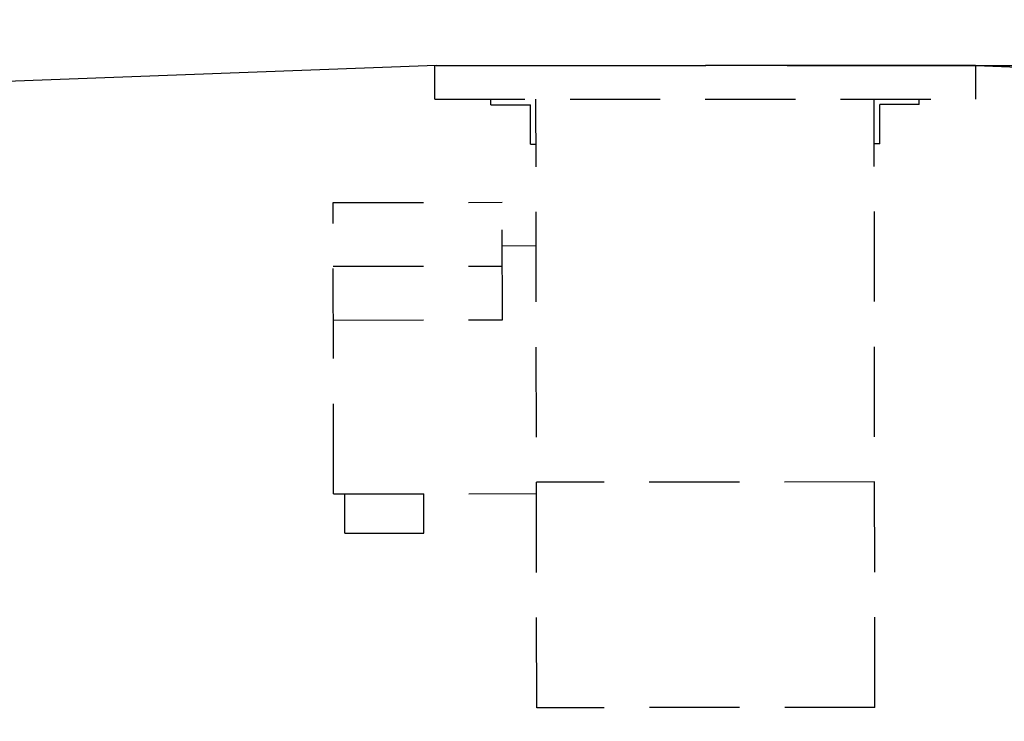
# Model space of a CAD drawing. Extents: x 1257 to 1677, y 549 to 869.
# Drawn here: x 1320 to 1342, y 812 to 827 of the extents above; entities that cross this region are included whole.
import ezdxf

# ---------------------------------------------------------------- set-up
doc = ezdxf.new("R2010")
doc.units = 0
doc.header["$LTSCALE"] = 4
doc.header["$MEASUREMENT"] = 0
doc.header["$PDMODE"] = 2
doc.linetypes.add('HIDDENX2', pattern=[0.75, 0.5, -0.25])
doc.layers.get('DEFPOINTS').update_dxf_attribs({"linetype": 'CONTINUOUS'})
for name, color, linetype in [('DIM', 40, 'CONTINUOUS'), ('HIDX2', 2, 'HIDDENX2'), ('WOODFRAME', 6, 'CONTINUOUS')]:
    doc.layers.add(name, color=color, linetype=linetype)
doc.styles.get("Standard").update_dxf_attribs({"font": 'romans.shx', "width": 0.9})
doc.dimstyles.get("Standard").update_dxf_attribs({"dimtxt": 0.18, "dimasz": 0.18, "dimexe": 0.18, "dimexo": 0.0625, "dimgap": 0.09, "dimtad": 0, "dimtih": 1, "dimtoh": 1, "dimdec": 4, "dimzin": 0, "dimdsep": 46, "dimtxsty": 'Standard', "dimcen": 0.09, "dimadec": 0, "dimazin": 0, "dimtfac": 1, "dimtdec": 4, "dimtofl": 0, "dimtmove": 0, "dimatfit": 3, "dimfxl": 1, "dimtolj": 1, "dimtzin": 0, "dimarcsym": 0})

# ---------------------------------------------------------------- blocks, each defined once
blk = doc.blocks.new('*D264')
at = {"layer": 'DEFPOINTS', "color": 0, "transparency": 16777216}
for p in [(1397.137, 842.36), (1273.087, 824.127), (1397.137, 824.127)]:
    blk.add_point(p, dxfattribs=at)
at = {"layer": 'DIM', "lineweight": -2, "transparency": 16777216}
for p, q in [((1273.087, 825.927), (1273.087, 844.16)), ((1397.137, 825.927), (1397.137, 844.16)), ((1276.687, 842.36), (1320.043, 842.36)), ((1393.537, 842.36), (1350.181, 842.36))]:
    blk.add_line(p, q, dxfattribs=at)
at = {"layer": 'DIM', "transparency": 16777216}
for points in [[(1276.687, 842.96), (1276.687, 841.76), (1273.087, 842.36)], [(1393.537, 842.96), (1393.537, 841.76), (1397.137, 842.36)]]:
    blk.add_solid(points, dxfattribs=at)
at = {"layer": 'DIM', "color": 30, "transparency": 16777216, "insert": (1335.112, 842.36), "char_height": 3.6, "attachment_point": 5}
blk.add_mtext('\\A1;\\Fromans.shx;UNIT WIDTH\\P\\P_____', dxfattribs=at)
blk = doc.blocks.new('*D275')
at = {"layer": 'DEFPOINTS', "color": 0, "transparency": 16777216}
for p in [(1335.117, 826.125), (1395.112, 703.605), (1406.113, 703.605)]:
    blk.add_point(p, dxfattribs=at)
at = {"layer": 'DIM', "lineweight": -2, "transparency": 16777216}
for p, q in [((1336.917, 826.125), (1407.913, 826.125)), ((1406.113, 822.525), (1406.113, 796.969)), ((1406.113, 707.205), (1406.113, 771.426)), ((1396.912, 703.605), (1407.913, 703.605))]:
    blk.add_line(p, q, dxfattribs=at)
at = {"layer": 'DIM', "transparency": 16777216}
for points in [[(1405.513, 822.525), (1406.713, 822.525), (1406.113, 826.125)], [(1405.513, 707.205), (1406.713, 707.205), (1406.113, 703.605)]]:
    blk.add_solid(points, dxfattribs=at)
at = {"layer": 'DIM', "color": 30, "transparency": 16777216, "insert": (1406.113, 784.198), "char_height": 3.6, "attachment_point": 5}
blk.add_mtext('\\A1;\\Fromans.shx;UNIT\\PHEIGHT\\P\\P____', dxfattribs=at)

msp = doc.modelspace()

# ---------------------------------------------------------------- linework, layer by layer
at = {"layer": 'HIDX2'}
for p, q in [((1329.105, 825.376), (1329.105, 826.125)), ((1341.103, 825.376), (1341.103, 826.125)), ((1329.105, 825.376), (1341.103, 825.376)), ((1330.35, 825.252), (1330.35, 825.377)), ((1331.365, 811.879), (1331.35, 825.379)), ((1338.865, 811.887), (1338.85, 825.387)), ((1339.85, 825.263), (1339.85, 825.388)), ((1330.35, 825.252), (1331.225, 825.253)), ((1331.226, 824.378), (1331.225, 825.253)), ((1339.85, 825.263), (1338.975, 825.262)), ((1338.976, 824.387), (1338.975, 825.262)), ((1331.226, 824.378), (1331.351, 824.379)), ((1338.976, 824.387), (1338.851, 824.387)), ((1326.852, 823.086), (1330.602, 823.09)), ((1326.86, 816.623), (1326.852, 823.086)), ((1330.605, 820.482), (1330.602, 823.09)), ((1330.603, 822.128), (1331.353, 822.129)), ((1326.854, 821.671), (1330.604, 821.676)), ((1326.855, 820.478), (1330.605, 820.482)), ((1338.86, 816.887), (1331.36, 816.879)), ((1326.86, 816.623), (1331.36, 816.629)), ((1327.111, 815.75), (1327.11, 816.624)), ((1328.861, 815.752), (1328.86, 816.626)), ((1327.111, 815.75), (1328.861, 815.752)), ((1338.865, 811.887), (1331.365, 811.879))]:
    msp.add_line(p, q, dxfattribs=at)
at = {"layer": 'WOODFRAME'}
for p, q in [((1329.134, 826.125), (1275.098, 824.125)), ((1329.128, 826.125), (1335.117, 826.125)), ((1341.097, 826.125), (1335.107, 826.125)), ((1341.103, 826.125), (1395.14, 824.125))]:
    msp.add_line(p, q, dxfattribs=at)

# ---------------------------------------------------------------- dimensions: what is measured, and where the dimension line sits
at = {"layer": 'DIM'}
dim = msp.add_linear_dim(base=(1397.137, 842.36), p1=(1273.087, 824.127), p2=(1397.137, 824.127), text='\\Fromans.shx;UNIT WIDTH\\P\\P_____', dimstyle='Standard', override={"dimscale": 20, "dimexe": 0.09, "dimexo": 0.09, "dimdec": 2, "dimzin": 8, "dimpost": '"', "dimcen": 0.12, "dimclrd": 256, "dimclre": 256, "dimclrt": 30, "dimtfac": 0.666667, "dimtdec": 3, "dimtix": 1, "dimatfit": 0}, dxfattribs=at)
dim.commit()
dim.dimension.update_dxf_attribs({"geometry": '*D264', "text_midpoint": (1335.112, 842.36), "dimtype": 160})
dim = msp.add_linear_dim(base=(1406.113, 703.605), p1=(1335.117, 826.125), p2=(1395.112, 703.605), angle=90, text='\\Fromans.shx;UNIT\\PHEIGHT\\P\\P____', dimstyle='Standard', override={"dimscale": 20, "dimexe": 0.09, "dimexo": 0.09, "dimdec": 2, "dimzin": 8, "dimpost": '"', "dimcen": 0.12, "dimclrd": 256, "dimclre": 256, "dimclrt": 30, "dimtfac": 0.666667, "dimtdec": 3, "dimtix": 1, "dimatfit": 0}, dxfattribs=at)
dim.commit()
dim.dimension.update_dxf_attribs({"geometry": '*D275', "text_midpoint": (1406.113, 784.198), "dimtype": 160})

doc.saveas('drawing.dxf')
